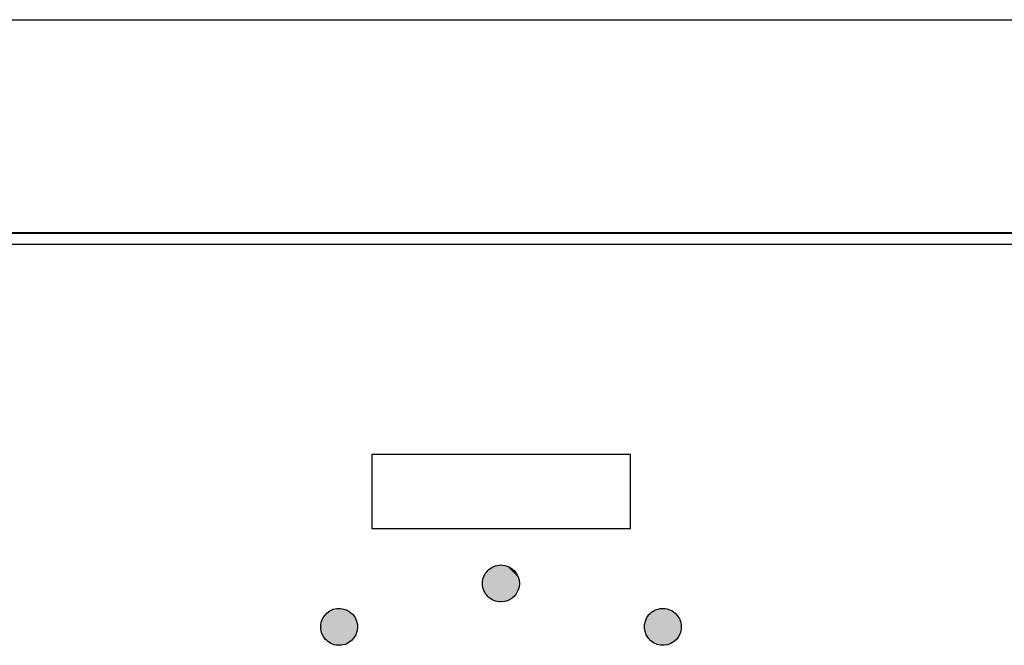
# Model space of a CAD drawing. Units: millimetres. Extents: x -834 to -699, y 242 to 360.
# Drawn here: x -791 to -789, y 325 to 327 of the extents above; entities that cross this region are included whole.
import ezdxf

# ---------------------------------------------------------------- set-up
doc = ezdxf.new("R2010")
doc.units = ezdxf.units.MM
doc.layers.add('GAIKEI', color=7, linetype='Continuous')

msp = doc.modelspace()

# ---------------------------------------------------------------- linework, layer by layer
at = {"layer": 'GAIKEI', "color": 1, "linetype": 'Continuous'}
for points in [[(-811.28894483, 326.98699413), (-769.32894483, 326.98699413)], [(-797.21034123, 326.41048733), (-770.30754893, 326.41048733)], [(-797.20894513, 326.40909113), (-770.30894353, 326.40909113)], [(-797.17894483, 326.37909083), (-770.33894543, 326.37909083)], [(-789.70896033, 325.80907813), (-790.40896953, 325.80907813)], [(-790.40896953, 325.80907813), (-790.40896953, 325.60909263)], [(-789.70896033, 325.60909263), (-789.70896033, 325.80907813)], [(-790.40896953, 325.60909263), (-789.70896033, 325.60909263)]]:
    msp.add_lwpolyline(points, dxfattribs=at)
for points in [[(-790.10928055, 325.46012952, -0.4142135624), (-790.05932644, 325.5101534)], [(-790.05932644, 325.5101534, -0.4142119266), (-790.0093068, 325.46012952)], [(-790.05932644, 325.41010563, -0.4142135624), (-790.10928055, 325.46012952)], [(-790.0093068, 325.46012952, -0.4142119266), (-790.05932644, 325.41010563)], [(-790.52273369, 325.38595707, -0.4140886092), (-790.4544127, 325.36766294)], [(-789.66420623, 325.36763469, -0.4142787277), (-789.59592253, 325.3859915)], [(-790.54099043, 325.3176688, -0.4141887913), (-790.52273369, 325.38595707)], [(-790.4544127, 325.36766294, -0.4140701493), (-790.47271039, 325.29931132)], [(-789.64594509, 325.29934869, -0.4141715936), (-789.66420623, 325.36763469)], [(-789.59592253, 325.3859915, -0.4140969729), (-789.57760118, 325.31763905)], [(-790.47271039, 325.29931132, -0.4142476847), (-790.54099043, 325.3176688)], [(-789.57760118, 325.31763905, -0.4141958604), (-789.64594509, 325.29934869)]]:
    msp.add_lwpolyline(points, format="xyb", dxfattribs=at)
for points in [[(-790.04351383, 325.50760343), (-790.10673713, 325.44431763), (-790.10673713, 325.47594143), (-790.10928083, 325.46012953)], [(-790.04351383, 325.50760343), (-790.08884623, 325.41975703), (-790.10673713, 325.44431763), (-790.09965403, 325.43058543)], [(-790.04351383, 325.50760343), (-790.10673713, 325.47594143), (-790.08884623, 325.50050193), (-790.09965403, 325.48967353)], [(-790.04351383, 325.50760343), (-790.08884623, 325.50050193), (-790.05932653, 325.51015313), (-790.07513163, 325.50760343)], [(-790.04351383, 325.50760343), (-790.05932653, 325.41010583), (-790.08884623, 325.41975703), (-790.07513163, 325.41265563)], [(-790.04351383, 325.50760343), (-790.02978403, 325.41975703), (-790.05932653, 325.41010583), (-790.04351383, 325.41265563)], [(-790.04351383, 325.50760343), (-790.02978403, 325.50050193), (-790.01185643, 325.47594143), (-790.01895643, 325.48967353)], [(-790.04351383, 325.50760343), (-790.01185643, 325.47594143), (-790.01185643, 325.44431763), (-790.00930673, 325.46012953)], [(-790.04351383, 325.50760343), (-790.01185643, 325.44431763), (-790.02978403, 325.41975703), (-790.01895643, 325.43058543)], [(-790.50776713, 325.39165573), (-790.54669383, 325.33263243), (-790.54347573, 325.36284173), (-790.54742313, 325.34806363)], [(-790.50776713, 325.39165573), (-790.53088113, 325.30524513), (-790.54669383, 325.33263243), (-790.54099003, 325.31766883)], [(-790.50776713, 325.39165573), (-790.54347573, 325.36284173), (-790.52273293, 325.38595733), (-790.53514753, 325.37584603)], [(-790.50776713, 325.39165573), (-790.50310253, 325.29291303), (-790.53088113, 325.30524513), (-790.51787913, 325.29689103)], [(-790.50776713, 325.39165573), (-790.49232823, 325.39237283), (-790.46452833, 325.38007353), (-790.47754093, 325.38841163)], [(-790.50776713, 325.39165573), (-790.46452833, 325.38007353), (-790.44871563, 325.35268623), (-790.45441323, 325.36766273)], [(-790.50776713, 325.39165573), (-790.44871563, 325.35268623), (-790.45195503, 325.32244413), (-790.44799543, 325.33723903)], [(-790.50776713, 325.39165573), (-790.45195503, 325.32244413), (-790.47271003, 325.29931103), (-790.46029393, 325.30942683)], [(-790.50776713, 325.39165573), (-790.47271003, 325.29931103), (-790.50310253, 325.29291303), (-790.48767283, 325.29361723)], [(-789.58350263, 325.37587503), (-789.65409733, 325.38005903), (-789.62631573, 325.39239113), (-789.64109233, 325.38841323)], [(-789.58350263, 325.37587503), (-789.62631573, 325.39239113), (-789.59592323, 325.38599163), (-789.61088453, 325.39168623)], [(-789.58350263, 325.37587503), (-789.66668743, 325.32246393), (-789.66990853, 325.35267103), (-789.67063633, 325.33724053)], [(-789.58350263, 325.37587503), (-789.66990853, 325.35267103), (-789.65409733, 325.38005903), (-789.66420633, 325.36763453)], [(-789.58350263, 325.37587503), (-789.64594463, 325.29934843), (-789.66668743, 325.32246393), (-789.65835763, 325.30945963)], [(-789.58350263, 325.37587503), (-789.61552923, 325.29293213), (-789.64594463, 325.29934843), (-789.63097573, 325.29365003)], [(-789.58350263, 325.37587503), (-789.58771403, 325.30522993), (-789.61552923, 325.29293213), (-789.60073283, 325.29689323)], [(-789.58350263, 325.37587503), (-789.57190283, 325.33261713), (-789.58771403, 325.30522993), (-789.57760053, 325.31763913)], [(-789.58350263, 325.37587503), (-789.57515753, 325.36285853), (-789.57190283, 325.33261713), (-789.57118873, 325.34806513)]]:
    msp.add_solid(points, dxfattribs=at)

doc.saveas('drawing.dxf')
